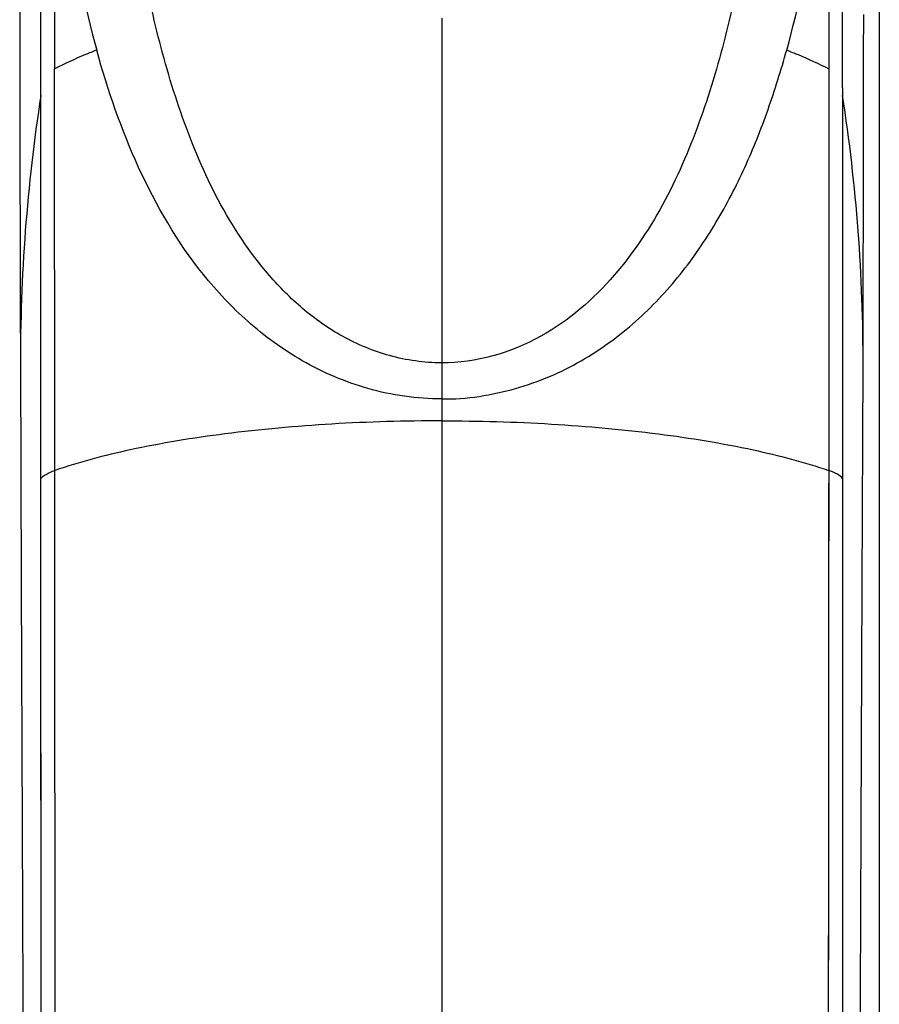
# Model space of a CAD drawing. Units: millimetres. Extents: x 39885 to 41074, y 9491 to 10332.
# Drawn here: x 40954 to 40957, y 9961 to 9964 of the extents above; entities that cross this region are included whole.
import ezdxf

# ---------------------------------------------------------------- set-up
doc = ezdxf.new("R2010")
doc.units = ezdxf.units.MM

msp = doc.modelspace()

# ---------------------------------------------------------------- linework, layer by layer
at = {"linetype": 'Continuous'}
for p, q in [((40956.6893, 9976.8054), (40956.6893, 9781.1494)), ((40953.8739, 9964.4082), (40953.8741, 9964.3634)), ((40955.2562, 9964.3864), (40955.2562, 9963.257)), ((40956.6382, 9964.356), (40956.6384, 9964.3988)), ((40953.8741, 9964.3634), (40953.8742, 9964.3162)), ((40953.9432, 9964.3204), (40953.9432, 9964.3786)), ((40953.9432, 9964.3204), (40953.9432, 9964.3786)), ((40956.6381, 9964.3111), (40956.6382, 9964.356)), ((40953.8742, 9964.3162), (40953.8743, 9964.2544)), ((40953.9432, 9964.1559), (40953.9432, 9964.3204)), ((40953.9432, 9964.1559), (40953.9432, 9964.3204)), ((40956.638, 9964.2452), (40956.6381, 9964.3111)), ((40953.8743, 9964.2544), (40953.8744, 9964.1761)), ((40953.9888, 9962.9044), (40953.9883, 9964.2204)), ((40956.524, 9964.2204), (40956.5236, 9962.9044)), ((40956.5242, 9964.2203), (40956.5236, 9962.9044)), ((40956.5241, 9964.2204), (40956.5241, 9963.9415)), ((40956.6379, 9964.1757), (40956.638, 9964.2452)), ((40953.9434, 9962.8483), (40953.9432, 9964.1559)), ((40953.9432, 9964.0033), (40953.9432, 9964.1559)), ((40956.5691, 9964.1581), (40956.5691, 9964.1336)), ((40956.5691, 9964.158), (40956.5691, 9964.1335)), ((40956.6377, 9964.0278), (40956.6379, 9964.1757)), ((40956.5691, 9964.1335), (40956.5689, 9962.878)), ((40956.6374, 9963.823), (40956.6377, 9964.0278)), ((40953.9433, 9963.8708), (40953.9432, 9964.0033)), ((40953.8749, 9963.8295), (40953.875, 9963.7205)), ((40956.6373, 9963.7155), (40956.6374, 9963.823)), ((40953.875, 9963.7205), (40953.8753, 9963.5931)), ((40956.637, 9963.5806), (40956.6373, 9963.7155)), ((40953.8753, 9963.5931), (40953.8756, 9963.4461)), ((40956.6367, 9963.4417), (40956.637, 9963.5806)), ((40953.8756, 9963.4461), (40953.8761, 9963.2612)), ((40953.8761, 9963.2612), (40953.8787, 9962.5293)), ((40955.2562, 9963.257), (40955.2562, 9963.1392)), ((40953.8762, 9963.2432), (40953.8762, 9963.2434)), ((40956.6361, 9963.2433), (40956.6361, 9963.2434)), ((40955.2562, 9963.1392), (40955.2562, 9963.0672)), ((40955.2562, 9963.0672), (40955.2563, 9952.044)), ((40953.9444, 9959.8269), (40953.9434, 9962.878)), ((40956.5689, 9962.878), (40956.5656, 9952.0434)), ((40953.9442, 9960.3016), (40953.9434, 9962.8483)), ((40956.5222, 9961.1556), (40956.5202, 9959.0817))]:
    msp.add_line(p, q, dxfattribs=at)
for points in [[(40953.8744, 9964.1761), (40953.8745, 9964.1078), (40953.8745, 9964.0939), (40953.8745, 9964.0799), (40953.8746, 9964.0658), (40953.8746, 9964.0517), (40953.8746, 9964.0374), (40953.8746, 9964.0231), (40953.8746, 9964.0087), (40953.8746, 9963.9942), (40953.8747, 9963.9796), (40953.8749, 9963.8295)], [(40956.5691, 9964.1335), (40956.5691, 9964.0032), (40956.569, 9963.8705), (40956.569, 9963.7355), (40956.569, 9963.5982), (40956.5689, 9963.4587), (40956.5689, 9963.3169), (40956.5689, 9962.878)], [(40956.5241, 9963.9415), (40956.5239, 9963.5109), (40956.5239, 9963.3632), (40956.5238, 9963.2128), (40956.5237, 9963.0598), (40956.5236, 9962.9044)], [(40953.9434, 9963.0267), (40953.9434, 9963.1732), (40953.9433, 9963.3173), (40953.9433, 9963.4592), (40953.9433, 9963.5987), (40953.9433, 9963.7359)], [(40956.6361, 9963.246), (40956.6362, 9963.2593), (40956.6362, 9963.2725), (40956.6367, 9963.4417)], [(40956.6304, 9961.7355), (40956.6337, 9962.5294), (40956.6361, 9963.246)], [(40956.5689, 9962.878), (40956.5688, 9962.3251), (40956.5687, 9961.7463), (40956.5685, 9961.1424), (40956.5682, 9960.5142), (40956.5679, 9959.862), (40956.5677, 9959.1859), (40956.5674, 9958.4861), (40956.5671, 9957.7628), (40956.5665, 9956.2454)], [(40953.8787, 9962.5293), (40953.8819, 9961.7354), (40953.8855, 9960.9103), (40953.8891, 9960.058), (40953.8928, 9959.1774), (40953.8964, 9958.2627), (40953.8998, 9957.314), (40953.9028, 9956.3316), (40953.9054, 9955.3086), (40953.9074, 9954.243), (40953.9087, 9953.1372), (40953.9091, 9952.0434)], [(40956.6034, 9952.0435), (40956.6038, 9953.1373), (40956.6051, 9954.2431), (40956.6071, 9955.3087), (40956.6096, 9956.3317), (40956.6126, 9957.314), (40956.616, 9958.2627), (40956.6195, 9959.1775), (40956.6232, 9960.058), (40956.6269, 9960.9103), (40956.6304, 9961.7355)]]:
    msp.add_lwpolyline(points, dxfattribs=at)
for centre, radius, start, end in [((39986.5574, 9964.4052), 970.0117, 359.9854038, 0.1121133), ((40959.6004, 9963.2599), 5.7242, 171.2215, 180.1656), ((40950.912, 9963.2599), 5.7242, 359.8354, 8.7794)]:
    msp.add_arc(centre, radius, start, end, dxfattribs=at)
for points, knots in [([(40953.9918, 9966.6012), (40953.9916, 9966.5736), (40953.9919, 9966.4879), (40953.9922, 9966.3157), (40953.9918, 9966.0645), (40953.9905, 9965.7522), (40953.9897, 9965.3989), (40953.9881, 9964.884), (40953.9881, 9964.4884), (40953.9883, 9964.2204)], [0, 0, 0, 0, 0.034688, 0.108075, 0.217003, 0.351148, 0.501556, 0.662225, 1, 1, 1, 1]), ([(40955.2562, 9963.257), (40955.1987, 9963.2573), (40955.0852, 9963.2734), (40954.9305, 9963.3379), (40954.7988, 9963.4307), (40954.6548, 9963.5761), (40954.5165, 9963.7859), (40954.4024, 9964.0597), (40954.3328, 9964.2955), (40954.2903, 9964.4877), (40954.2636, 9964.6338), (40954.2421, 9964.7814), (40954.2213, 9964.9806), (40954.2139, 9965.1312), (40954.2103, 9965.2318)], [0, 0, 0, 0, 0.070776, 0.139129, 0.204562, 0.26774, 0.390242, 0.511004, 0.631815, 0.692476, 0.753389, 0.814574, 0.876048, 1, 1, 1, 1]), ([(40956.302, 9965.2319), (40956.2986, 9965.1312), (40956.2911, 9964.9807), (40956.2703, 9964.7815), (40956.2486, 9964.6339), (40956.222, 9964.4878), (40956.1796, 9964.2955), (40956.11, 9964.0598), (40955.9957, 9963.7859), (40955.8286, 9963.532), (40955.5873, 9963.3198), (40955.3683, 9963.2568), (40955.2562, 9963.257)], [0, 0, 0, 0, 0.124145, 0.185717, 0.246998, 0.308006, 0.36876, 0.489762, 0.610715, 0.733407, 0.861734, 1, 1, 1, 1]), ([(40953.999, 9965.1873), (40954.0017, 9965.0324), (40954.0253, 9964.7271), (40954.0859, 9964.4268), (40954.1261, 9964.2818)], [0, 0, 0, 0, 0.507359, 1, 1, 1, 1]), ([(40956.3862, 9964.2819), (40956.4264, 9964.4268), (40956.487, 9964.7271), (40956.5106, 9965.0324), (40956.5133, 9965.1873)], [0, 0, 0, 0, 0.492641, 1, 1, 1, 1]), ([(40953.9432, 9964.3786), (40953.9432, 9964.4297), (40953.9432, 9964.6309), (40953.9433, 9964.8321), (40953.9434, 9964.9822)], [0, 0, 0, 0, 0.253794, 1, 1, 1, 1]), ([(40953.9432, 9964.3786), (40953.9432, 9964.4296), (40953.9432, 9964.6308), (40953.9432, 9964.8319), (40953.9433, 9964.9821)], [0, 0, 0, 0, 0.253383, 1, 1, 1, 1]), ([(40956.524, 9964.7996), (40956.524, 9964.7519), (40956.5242, 9964.5588), (40956.5242, 9964.3657), (40956.5241, 9964.2204)], [0, 0, 0, 0, 0.24718, 1, 1, 1, 1]), ([(40956.524, 9964.7995), (40956.524, 9964.7518), (40956.5241, 9964.5588), (40956.5241, 9964.3657), (40956.524, 9964.2204)], [0, 0, 0, 0, 0.24721, 1, 1, 1, 1]), ([(40954.1262, 9964.2819), (40954.1138, 9964.2771), (40954.0671, 9964.2583), (40954.0213, 9964.2373), (40953.9883, 9964.2204)], [0, 0, 0, 0, 0.263496, 1, 1, 1, 1]), ([(40955.2562, 9963.1392), (40955.1748, 9963.139), (40955.0147, 9963.1618), (40954.799, 9963.2547), (40954.6186, 9963.3862), (40954.4255, 9963.5917), (40954.2515, 9963.8921), (40954.1623, 9964.1508), (40954.1261, 9964.2819)], [0, 0, 0, 0, 0.141343, 0.276397, 0.40406, 0.526476, 0.763793, 1, 1, 1, 1]), ([(40955.2562, 9963.1392), (40955.2972, 9963.1378), (40955.3791, 9963.1444), (40955.4975, 9963.1708), (40955.6096, 9963.2099), (40955.7128, 9963.2616), (40955.8068, 9963.3229), (40955.9192, 9963.4134), (40956.0402, 9963.542), (40956.1574, 9963.7139), (40956.2519, 9963.8961), (40956.3274, 9964.0862), (40956.3675, 9964.2164), (40956.3861, 9964.2819)], [0, 0, 0, 0, 0.071189, 0.141547, 0.21002, 0.276526, 0.341219, 0.404232, 0.526496, 0.645846, 0.763925, 0.881862, 1, 1, 1, 1]), ([(40956.3861, 9964.2819), (40956.3985, 9964.2771), (40956.4452, 9964.2583), (40956.491, 9964.2374), (40956.524, 9964.2204)], [0, 0, 0, 0, 0.263495, 1, 1, 1, 1]), ([(40953.9434, 9962.878), (40953.9434, 9962.9837), (40953.9434, 9963.4022), (40953.9433, 9963.8207), (40953.9432, 9964.1335)], [0, 0, 0, 0, 0.252639, 1, 1, 1, 1]), ([(40955.2562, 9963.0672), (40955.1363, 9963.0672), (40954.899, 9963.0604), (40954.5579, 9963.0298), (40954.2541, 9962.9804), (40954.0693, 9962.9324), (40953.9888, 9962.9044)], [0, 0, 0, 0, 0.280498, 0.554804, 0.800504, 1, 1, 1, 1]), ([(40955.2562, 9963.0672), (40955.3761, 9963.0672), (40955.6133, 9963.0604), (40955.9545, 9963.0299), (40956.2583, 9962.9804), (40956.443, 9962.9324), (40956.5236, 9962.9044)], [0, 0, 0, 0, 0.28047, 0.55483, 0.800504, 1, 1, 1, 1]), ([(40953.9434, 9962.878), (40953.9478, 9962.8838), (40953.9627, 9962.8943), (40953.979, 9962.901), (40953.9888, 9962.9044)], [0, 0, 0, 0, 0.412877, 1, 1, 1, 1]), ([(40953.9962, 9952.0439), (40953.9961, 9953.8575), (40953.9946, 9956.5768), (40953.9911, 9960.197), (40953.9893, 9962.0036), (40953.9888, 9962.9044)], [0, 0, 0, 0, 0.500966, 0.751155, 1, 1, 1, 1]), ([(40956.5235, 9962.9044), (40956.5234, 9962.7594), (40956.523, 9962.1764), (40956.5226, 9961.5935), (40956.5222, 9961.1556)], [0, 0, 0, 0, 0.248898, 1, 1, 1, 1]), ([(40956.5236, 9962.9044), (40956.5235, 9962.7595), (40956.5233, 9962.1765), (40956.5227, 9961.5935), (40956.5222, 9961.1553)], [0, 0, 0, 0, 0.248485, 1, 1, 1, 1]), ([(40956.5689, 9962.878), (40956.5645, 9962.8839), (40956.5496, 9962.8943), (40956.5333, 9962.9011), (40956.5235, 9962.9044)], [0, 0, 0, 0, 0.412877, 1, 1, 1, 1]), ([(40953.9444, 9959.8269), (40953.9443, 9960.0799), (40953.9439, 9961.087), (40953.9436, 9962.0942), (40953.9434, 9962.8484)], [0, 0, 0, 0, 0.251179, 1, 1, 1, 1]), ([(40956.5222, 9961.1553), (40956.522, 9960.9829), (40956.5211, 9960.2917), (40956.5206, 9959.6005), (40956.5202, 9959.0817)], [0, 0, 0, 0, 0.249394, 1, 1, 1, 1])]:
    msp.add_open_spline(points, degree=3, knots=knots, dxfattribs=at)

doc.saveas('drawing.dxf')
